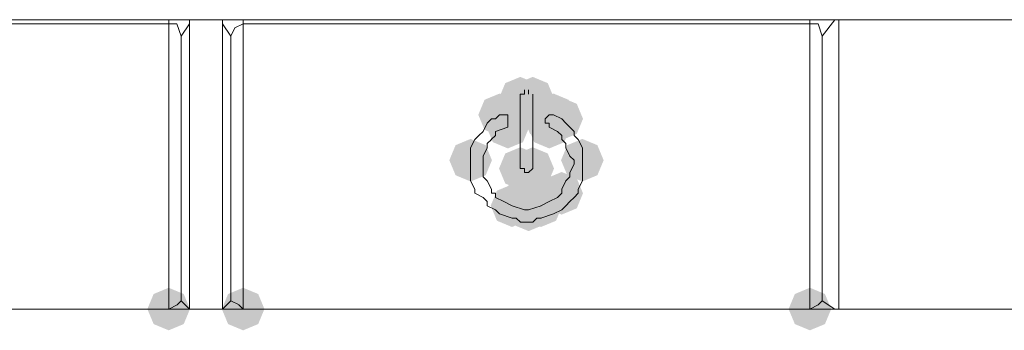
# Model space of a CAD drawing. Units: inches. Extents: x 2 to 2525, y 13 to 1882.
# Drawn here: x 718 to 759, y 996 to 1009 of the extents above; entities that cross this region are included whole.
import ezdxf

# ---------------------------------------------------------------- set-up
doc = ezdxf.new("R2010")
doc.units = ezdxf.units.IN
doc.header["$MEASUREMENT"] = 0

msp = doc.modelspace()

# ---------------------------------------------------------------- hatches: boundary and pattern name
h = msp.add_hatch(color=0)
h.dxf.hatch_style = 2
h.paths.add_polyline_path([(739.041, 1005.011), (738.413, 1005.272), (738.152, 1005.899), (738.413, 1006.527), (739.041, 1006.788), (739.668, 1006.527), (739.929, 1005.899), (739.668, 1005.272)])
h = msp.add_hatch(color=0)
h.dxf.hatch_style = 2
h.paths.add_polyline_path([(739.557, 1005.011), (738.93, 1005.272), (738.669, 1005.899), (738.93, 1006.527), (739.557, 1006.788), (740.185, 1006.527), (740.446, 1005.899), (740.185, 1005.272)])
h = msp.add_hatch(color=0)
h.dxf.hatch_style = 2
h.paths.add_polyline_path([(738.177, 1004.317), (737.549, 1004.578), (737.288, 1005.205), (737.549, 1005.833), (738.177, 1006.094), (738.804, 1005.833), (739.065, 1005.205), (738.804, 1004.578)])
h = msp.add_hatch(color=0)
h.dxf.hatch_style = 2
h.paths.add_polyline_path([(738.177, 1004.317), (737.549, 1004.578), (737.288, 1005.205), (737.549, 1005.833), (738.177, 1006.094), (738.804, 1005.833), (739.065, 1005.205), (738.804, 1004.578)])
h = msp.add_hatch(color=0)
h.dxf.hatch_style = 2
h.paths.add_polyline_path([(738.522, 1004.317), (737.895, 1004.578), (737.634, 1005.205), (737.895, 1005.833), (738.522, 1006.094), (739.15, 1005.833), (739.411, 1005.205), (739.15, 1004.578)])
h = msp.add_hatch(color=0)
h.dxf.hatch_style = 2
h.paths.add_polyline_path([(738.522, 1004.149), (737.895, 1004.41), (737.634, 1005.038), (737.895, 1005.666), (738.522, 1005.927), (739.15, 1005.666), (739.411, 1005.038), (739.15, 1004.41)])
h = msp.add_hatch(color=0)
h.dxf.hatch_style = 2
h.paths.add_polyline_path([(738.522, 1004.149), (737.895, 1004.41), (737.634, 1005.038), (737.895, 1005.666), (738.522, 1005.927), (739.15, 1005.666), (739.411, 1005.038), (739.15, 1004.41)])
h = msp.add_hatch(color=0)
h.dxf.hatch_style = 2
h.paths.add_polyline_path([(738.522, 1003.974), (737.895, 1004.235), (737.634, 1004.862), (737.895, 1005.49), (738.522, 1005.751), (739.15, 1005.49), (739.411, 1004.862), (739.15, 1004.235)])
h = msp.add_hatch(color=0)
h.dxf.hatch_style = 2
h.paths.add_polyline_path([(740.074, 1004.149), (739.446, 1004.41), (739.185, 1005.038), (739.446, 1005.666), (740.074, 1005.927), (740.701, 1005.666), (740.962, 1005.038), (740.701, 1004.41)])
h = msp.add_hatch(color=0)
h.dxf.hatch_style = 2
h.paths.add_polyline_path([(740.074, 1004.149), (739.446, 1004.41), (739.185, 1005.038), (739.446, 1005.666), (740.074, 1005.927), (740.701, 1005.666), (740.962, 1005.038), (740.701, 1004.41)])
h = msp.add_hatch(color=0)
h.dxf.hatch_style = 2
h.paths.add_polyline_path([(740.248, 1004.317), (739.62, 1004.578), (739.359, 1005.205), (739.62, 1005.833), (740.248, 1006.094), (740.875, 1005.833), (741.136, 1005.205), (740.875, 1004.578)])
h = msp.add_hatch(color=0)
h.dxf.hatch_style = 2
h.paths.add_polyline_path([(740.248, 1004.317), (739.62, 1004.578), (739.359, 1005.205), (739.62, 1005.833), (740.248, 1006.094), (740.875, 1005.833), (741.136, 1005.205), (740.875, 1004.578)])
h = msp.add_hatch(color=0)
h.dxf.hatch_style = 2
h.paths.add_polyline_path([(740.248, 1004.317), (739.62, 1004.578), (739.359, 1005.205), (739.62, 1005.833), (740.248, 1006.094), (740.875, 1005.833), (741.136, 1005.205), (740.875, 1004.578)])
h = msp.add_hatch(color=0)
h.dxf.hatch_style = 2
h.paths.add_polyline_path([(740.421, 1004.317), (739.794, 1004.578), (739.533, 1005.205), (739.794, 1005.833), (740.421, 1006.094), (741.049, 1005.833), (741.31, 1005.205), (741.049, 1004.578)])
h = msp.add_hatch(color=0)
h.dxf.hatch_style = 2
h.paths.add_polyline_path([(740.766, 1004.149), (740.139, 1004.41), (739.878, 1005.038), (740.139, 1005.666), (740.766, 1005.927), (741.394, 1005.666), (741.655, 1005.038), (741.394, 1004.41)])
h = msp.add_hatch(color=0)
h.dxf.hatch_style = 2
h.paths.add_polyline_path([(738.522, 1003.802), (737.895, 1004.063), (737.634, 1004.691), (737.895, 1005.319), (738.522, 1005.58), (739.15, 1005.319), (739.411, 1004.691), (739.15, 1004.063)])
h = msp.add_hatch(color=0)
h.dxf.hatch_style = 2
h.paths.add_polyline_path([(740.248, 1003.802), (739.62, 1004.063), (739.359, 1004.691), (739.62, 1005.319), (740.248, 1005.58), (740.875, 1005.319), (741.136, 1004.691), (740.875, 1004.063)])
h = msp.add_hatch(color=0)
h.dxf.hatch_style = 2
h.paths.add_polyline_path([(736.968, 1002.422), (736.341, 1002.683), (736.08, 1003.31), (736.341, 1003.938), (736.968, 1004.199), (737.596, 1003.938), (737.857, 1003.31), (737.596, 1002.683)])
h = msp.add_hatch(color=0)
h.dxf.hatch_style = 2
h.paths.add_polyline_path([(741.628, 1002.422), (741, 1002.683), (740.739, 1003.31), (741, 1003.938), (741.628, 1004.199), (742.255, 1003.938), (742.516, 1003.31), (742.255, 1002.683)])
h = msp.add_hatch(color=0)
h.dxf.hatch_style = 2
h.paths.add_polyline_path([(739.041, 1002.075), (738.413, 1002.336), (738.152, 1002.963), (738.413, 1003.591), (739.041, 1003.852), (739.668, 1003.591), (739.929, 1002.963), (739.668, 1002.336)])
h = msp.add_hatch(color=0)
h.dxf.hatch_style = 2
h.paths.add_polyline_path([(739.557, 1002.075), (738.93, 1002.336), (738.669, 1002.963), (738.93, 1003.591), (739.557, 1003.852), (740.185, 1003.591), (740.446, 1002.963), (740.185, 1002.336)])
h = msp.add_hatch(color=0)
h.dxf.hatch_style = 2
h.paths.add_polyline_path([(739.557, 1002.075), (738.93, 1002.336), (738.669, 1002.963), (738.93, 1003.591), (739.557, 1003.852), (740.185, 1003.591), (740.446, 1002.963), (740.185, 1002.336)])
h = msp.add_hatch(color=0)
h.dxf.hatch_style = 2
h.paths.add_polyline_path([(739.212, 1001.903), (738.585, 1002.164), (738.324, 1002.792), (738.585, 1003.42), (739.212, 1003.681), (739.84, 1003.42), (740.101, 1002.792), (739.84, 1002.164)])
h = msp.add_hatch(color=0)
h.dxf.hatch_style = 2
h.paths.add_polyline_path([(739.386, 1001.903), (738.758, 1002.164), (738.497, 1002.792), (738.758, 1003.42), (739.386, 1003.681), (740.013, 1003.42), (740.274, 1002.792), (740.013, 1002.164)])
h = msp.add_hatch(color=0)
h.dxf.hatch_style = 2
h.paths.add_polyline_path([(739.386, 1001.903), (738.758, 1002.164), (738.497, 1002.792), (738.758, 1003.42), (739.386, 1003.681), (740.013, 1003.42), (740.274, 1002.792), (740.013, 1002.164)])
h = msp.add_hatch(color=0)
h.dxf.hatch_style = 2
h.paths.add_polyline_path([(740.766, 1001.041), (740.139, 1001.302), (739.878, 1001.93), (740.139, 1002.558), (740.766, 1002.819), (741.394, 1002.558), (741.655, 1001.93), (741.394, 1001.302)])
h = msp.add_hatch(color=0)
h.dxf.hatch_style = 2
h.paths.add_polyline_path([(738.694, 1000.523), (738.066, 1000.784), (737.805, 1001.412), (738.066, 1002.039), (738.694, 1002.3), (739.321, 1002.039), (739.582, 1001.412), (739.321, 1000.784)])
h = msp.add_hatch(color=0)
h.dxf.hatch_style = 2
h.paths.add_polyline_path([(739.386, 1000.351), (738.758, 1000.612), (738.497, 1001.24), (738.758, 1001.868), (739.386, 1002.129), (740.013, 1001.868), (740.274, 1001.24), (740.013, 1000.612)])
h = msp.add_hatch(color=0)
h.dxf.hatch_style = 2
h.paths.add_polyline_path([(739.902, 1000.523), (739.275, 1000.784), (739.014, 1001.412), (739.275, 1002.039), (739.902, 1002.3), (740.53, 1002.039), (740.791, 1001.412), (740.53, 1000.784)])
h = msp.add_hatch(color=0)
h.dxf.hatch_style = 2
h.paths.add_polyline_path([(724.374, 996.21), (723.746, 996.471), (723.485, 997.099), (723.746, 997.726), (724.374, 997.987), (725.001, 997.726), (725.262, 997.099), (725.001, 996.471)])
h = msp.add_hatch(color=0)
h.dxf.hatch_style = 2
h.paths.add_polyline_path([(727.479, 996.21), (726.852, 996.471), (726.591, 997.099), (726.852, 997.726), (727.479, 997.987), (728.107, 997.726), (728.368, 997.099), (728.107, 996.471)])
h = msp.add_hatch(color=0)
h.dxf.hatch_style = 2
h.paths.add_polyline_path([(751.119, 996.21), (750.491, 996.471), (750.23, 997.099), (750.491, 997.726), (751.119, 997.987), (751.746, 997.726), (752.007, 997.099), (751.746, 996.471)])

# ---------------------------------------------------------------- linework, layer by layer
at = {"color": 0, "lineweight": 0}
for points in [[(699.699, 1009.175), (752.324, 1009.175)], [(724.374, 1009.003), (724.374, 1009.175)], [(725.237, 1009.175), (725.237, 997.098)], [(726.618, 997.099), (726.618, 1009.176)], [(727.479, 1009.175), (727.479, 1009.003)], [(751.119, 1009.003), (751.119, 1009.175)], [(752.154, 1009.175), (751.635, 1008.489)], [(798.914, 1009.175), (752.324, 1009.175)], [(752.325, 997.099), (752.325, 1009.176)], [(700.906, 1009.003), (724.374, 1009.003)], [(724.719, 1009.003), (724.372, 1009.003)], [(724.374, 1009.003), (724.374, 997.098)], [(724.89, 1008.489), (724.719, 1009.003)], [(724.89, 1008.489), (725.237, 1009.003)], [(726.961, 1008.489), (726.618, 1009.003)], [(727.479, 1009.003), (727.132, 1008.832), (726.961, 1008.489)], [(727.479, 1009.003), (727.479, 997.098)], [(751.119, 1009.003), (727.479, 1009.003)], [(751.119, 1009.003), (751.119, 997.098)], [(751.119, 1009.003), (751.466, 1009.003)], [(751.464, 1009.003), (751.635, 1008.489)], [(724.89, 997.442), (724.89, 1008.491)], [(726.961, 1008.489), (726.961, 997.44)], [(751.635, 997.442), (751.635, 1008.491)], [(739.212, 1006.243), (739.212, 1006.071)], [(739.386, 1006.071), (739.386, 1006.242)], [(739.041, 1006.071), (739.041, 1005.899)], [(739.212, 1006.071), (739.041, 1006.071)], [(739.041, 1002.963), (739.041, 1005.899)], [(739.557, 1005.899), (739.557, 1006.071)], [(739.557, 1005.899), (739.557, 1002.964)], [(737.832, 1005.038), (737.66, 1004.862)], [(738.005, 1005.038), (737.83, 1005.038)], [(738.177, 1005.205), (738.005, 1005.038)], [(738.349, 1005.205), (738.177, 1005.205)], [(738.522, 1005.205), (738.347, 1005.205)], [(738.522, 1005.038), (738.522, 1005.205)], [(738.522, 1004.862), (738.522, 1005.038)], [(740.248, 1005.205), (740.072, 1005.038)], [(740.074, 1005.038), (740.074, 1004.862)], [(740.421, 1005.205), (740.246, 1005.205)], [(740.766, 1005.038), (740.419, 1005.205)], [(740.938, 1004.862), (740.766, 1005.038)], [(737.487, 1004.515), (737.311, 1004.344)], [(737.66, 1004.862), (737.485, 1004.515)], [(738.522, 1004.691), (738.004, 1004.515)], [(738.005, 1004.515), (738.005, 1004.344)], [(738.522, 1004.691), (738.522, 1004.862)], [(740.074, 1004.862), (740.249, 1004.862)], [(740.593, 1004.515), (740.246, 1004.691)], [(740.248, 1004.862), (740.248, 1004.691)], [(740.766, 1004.344), (740.591, 1004.515)], [(741.283, 1004.515), (740.936, 1004.862)], [(741.283, 1004.344), (741.283, 1004.515)], [(737.142, 1004.172), (736.966, 1003.829)], [(737.313, 1004.344), (737.142, 1004.172)], [(737.832, 1004.172), (737.66, 1004.001)], [(738.005, 1004.344), (737.83, 1004.172)], [(740.766, 1004.172), (740.766, 1004.343)], [(740.938, 1004.001), (740.766, 1004.172)], [(741.454, 1004.172), (741.283, 1004.343)], [(741.628, 1003.829), (741.452, 1004.172)], [(736.968, 1003.829), (736.968, 1003.31)], [(737.66, 1003.829), (737.485, 1003.482)], [(737.66, 1004.001), (737.66, 1003.829)], [(740.938, 1003.829), (740.938, 1004.001)], [(741.109, 1003.482), (740.938, 1003.829)], [(741.628, 1003.31), (741.628, 1003.829)], [(736.968, 1003.31), (736.968, 1002.963)], [(737.487, 1003.482), (737.487, 1003.31)], [(737.487, 1003.31), (737.487, 1003.139)], [(741.283, 1003.31), (741.107, 1003.482)], [(741.283, 1003.139), (741.283, 1003.31)], [(741.628, 1002.963), (741.628, 1003.31)], [(736.968, 1002.963), (736.968, 1002.62)], [(737.487, 1003.139), (737.487, 1002.792)], [(739.041, 1002.963), (739.212, 1002.963)], [(739.212, 1002.963), (739.212, 1002.792)], [(739.386, 1002.792), (739.557, 1002.963)], [(741.109, 1002.792), (741.285, 1003.139)], [(741.628, 1002.62), (741.628, 1002.963)], [(736.968, 1002.62), (736.968, 1002.444)], [(737.487, 1002.792), (737.487, 1002.62)], [(737.487, 1002.62), (737.662, 1002.444)], [(739.212, 1002.792), (739.388, 1002.792)], [(740.938, 1002.445), (741.109, 1002.62)], [(741.109, 1002.62), (741.109, 1002.792)], [(741.628, 1002.445), (741.628, 1002.62)], [(736.968, 1002.445), (737.144, 1002.102)], [(737.142, 1002.102), (737.142, 1001.93)], [(737.66, 1002.445), (737.832, 1002.102)], [(737.832, 1002.102), (737.832, 1001.93)], [(740.766, 1002.102), (740.938, 1002.444)], [(740.766, 1001.93), (740.766, 1002.102)], [(741.454, 1002.102), (741.63, 1002.444)], [(741.454, 1001.93), (741.454, 1002.102)], [(737.142, 1001.93), (737.489, 1001.754)], [(737.487, 1001.754), (737.662, 1001.583)], [(737.832, 1001.93), (738.007, 1001.93)], [(738.005, 1001.93), (738.005, 1001.754)], [(738.005, 1001.754), (738.348, 1001.583)], [(740.248, 1001.583), (740.595, 1001.754)], [(740.593, 1001.754), (740.768, 1001.93)], [(741.109, 1001.583), (741.285, 1001.754)], [(741.283, 1001.754), (741.454, 1001.93)], [(737.66, 1001.583), (737.66, 1001.412)], [(737.66, 1001.412), (738.007, 1001.24)], [(738.005, 1001.24), (738.177, 1001.069)], [(738.349, 1001.583), (738.696, 1001.412)], [(738.694, 1001.412), (739.212, 1001.24)], [(739.212, 1001.24), (739.388, 1001.24)], [(739.386, 1001.24), (739.904, 1001.412)], [(739.902, 1001.412), (740.249, 1001.583)], [(740.421, 1001.069), (740.768, 1001.24)], [(740.766, 1001.24), (740.938, 1001.412)], [(740.938, 1001.412), (741.109, 1001.583)], [(738.177, 1001.069), (738.695, 1000.893)], [(738.694, 1000.893), (738.869, 1000.893)], [(738.867, 1000.893), (739.043, 1000.722)], [(739.557, 1000.721), (739.729, 1000.893)], [(739.729, 1000.893), (739.904, 1000.893)], [(739.902, 1000.893), (740.421, 1001.069)], [(739.041, 1000.721), (739.388, 1000.721)], [(739.386, 1000.721), (739.557, 1000.721)], [(724.374, 997.099), (724.721, 997.27), (724.892, 997.442)], [(724.89, 997.442), (725.237, 997.099)], [(726.961, 997.442), (726.618, 997.099)], [(726.961, 997.442), (727.308, 997.271)], [(727.479, 997.099), (727.304, 997.27)], [(751.119, 997.099), (751.466, 997.27), (751.637, 997.442)], [(751.635, 997.442), (752.154, 997.099)], [(752.325, 997.099), (699.701, 997.099)], [(724.374, 997.099), (700.905, 997.099)], [(727.479, 997.099), (751.119, 997.099)], [(752.325, 997.099), (798.915, 997.099)]]:
    msp.add_lwpolyline(points, dxfattribs=at)

doc.saveas('drawing.dxf')
